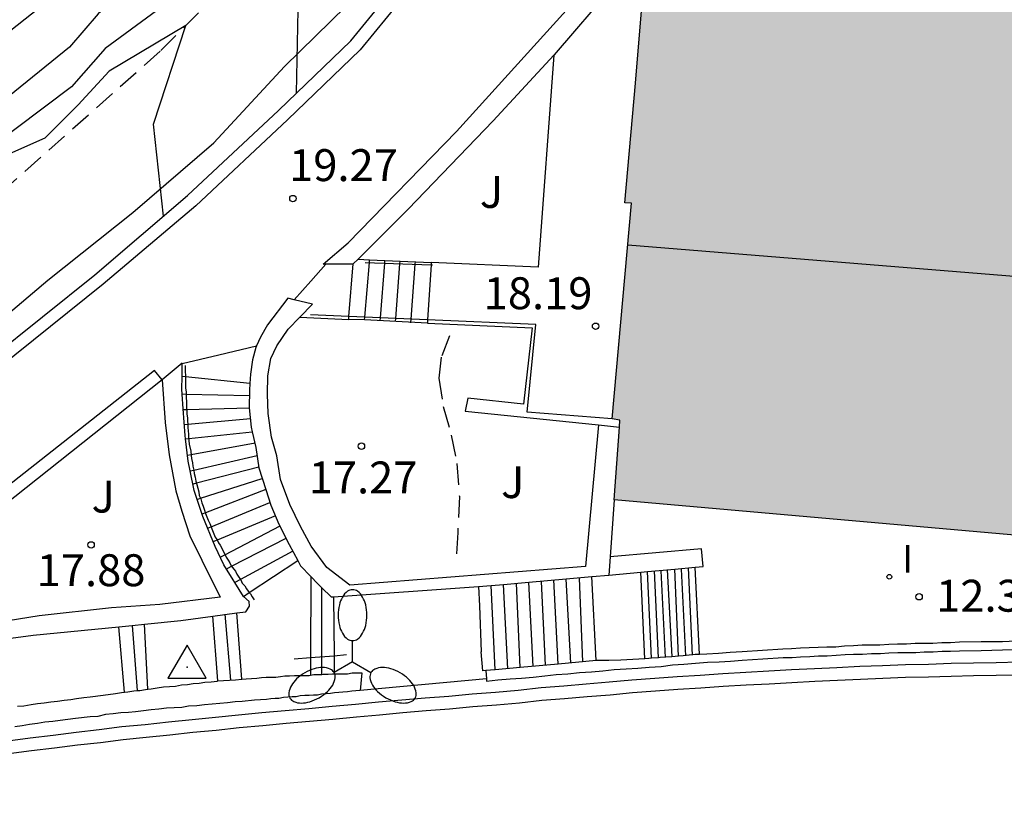
# Model space of a CAD drawing. Units: metres. Extents: x 582044 to 582396, y 4796040 to 4796291.
# Drawn here: x 582264 to 582287, y 4796167 to 4796186 of the extents above; entities that cross this region are included whole.
import ezdxf

# ---------------------------------------------------------------- set-up
doc = ezdxf.new("R2010")
doc.units = ezdxf.units.M
doc.linetypes.add('TRAZOS_NORMALES', pattern=[0.75, 0.5, -0.25])
for name, color, linetype in [('020104', 34, 'Continuous'), ('020204', 9, 'Continuous'), ('020308', 9, 'Continuous'), ('030201', 9, 'Continuous'), ('060106', 9, 'BARANDILLA'), ('060108', 9, 'Continuous'), ('060113', 4, 'Continuous'), ('060117', 9, 'Continuous'), ('060128', 7, 'TRAZOS_NORMALES'), ('060130', 9, 'Continuous'), ('060141', 9, 'Continuous'), ('060142', 4, 'Continuous'), ('070105', 6, 'Continuous'), ('070106', 6, 'Continuous'), ('070108', 9, 'VALLA'), ('080109', 9, 'Continuous'), ('100113', 9, 'Continuous'), ('100115', 4, 'Continuous'), ('100116', 71, 'Continuous'), ('100302', 7, 'Continuous'), ('250205', 9, 'Continuous'), ('260101', 9, 'Continuous'), ('270204', 9, 'Continuous'), ('270304', 9, 'Continuous'), ('990501', 21, 'Continuous')]:
    doc.layers.add(name, color=color, linetype=linetype)
doc.layers.add('080111', color=7, linetype='Continuous', lineweight=30)
doc.styles.add('ARIAL', font='ARIAL.TTF', dxfattribs={"height": 1})
doc.styles.add('ROMANS', font='romans__.ttf', dxfattribs={"height": 1})
doc.linetypes.add('BARANDILLA', pattern='A,1,[201,DONOSTI.shx,S=0.1,R=0,X=0,Y=0],1', length=2)
doc.linetypes.add('VALLA', pattern='A,1,[200,DONOSTI.shx,S=0.1,R=0,X=0,Y=0],1', length=2)

# ---------------------------------------------------------------- blocks, each defined once
blk = doc.blocks.new('COTAPU')
blk.add_circle((0, 0), 0.075)
blk = doc.blocks.new('REIND')
blk.add_circle((0, 0), 0.055)
blk = doc.blocks.new('FAROLM')
for q in [(0, 0.5), (0.433, -0.25), (-0.433, -0.25)]:
    blk.add_line((0, 0), q)
for points in [[(0, 0.5, 0.159986), (0.117, 0.538, 0.106322), (0.238, 0.675, 0.071006), (0.309, 0.858, 0.057309), (0.337, 1.099, 0.057309), (0.309, 1.339, 0.071006), (0.238, 1.522, 0.106322), (0.117, 1.659, 0.159986), (0, 1.697, 0.159986), (-0.117, 1.659, 0.106322), (-0.238, 1.522, 0.071006), (-0.309, 1.339, 0.057309), (-0.337, 1.099, 0.057309), (-0.309, 0.858, 0.071006), (-0.238, 0.675, 0.106322), (-0.117, 0.538, 0.159986)], [(-0.433, -0.25, 0.159986), (-0.525, -0.168, 0.106322), (-0.704, -0.131, 0.071006), (-0.898, -0.161, 0.057309), (-1.12, -0.258, 0.057309), (-1.315, -0.402, 0.071006), (-1.437, -0.555, 0.106322), (-1.495, -0.728, 0.159986), (-1.47, -0.849, 0.159986), (-1.378, -0.931, 0.106322), (-1.199, -0.967, 0.071006), (-1.005, -0.937, 0.057309), (-0.783, -0.841, 0.057309), (-0.588, -0.697, 0.071006), (-0.466, -0.544, 0.106322), (-0.408, -0.371, 0.159986)], [(0.433, -0.25, 0.159986), (0.408, -0.371, 0.106322), (0.466, -0.544, 0.071006), (0.588, -0.697, 0.057309), (0.783, -0.841, 0.057309), (1.005, -0.937, 0.071006), (1.199, -0.967, 0.106322), (1.378, -0.931, 0.159986), (1.47, -0.849, 0.159986), (1.495, -0.728, 0.106322), (1.437, -0.555, 0.071006), (1.315, -0.402, 0.057309), (1.12, -0.258, 0.057309), (0.898, -0.161, 0.071006), (0.704, -0.131, 0.106322), (0.525, -0.168, 0.159986)]]:
    blk.add_lwpolyline(points, format="xyb", close=True)
blk = doc.blocks.new('VERTOP')
blk.add_lwpolyline([(-0.45, -0.26), (0.45, -0.26), (0, 0.52)], close=True)
blk.add_point((0, 0))

msp = doc.modelspace()

# ---------------------------------------------------------------- hatches: boundary and pattern name
at = {"layer": '990501'}
msp.add_hatch(color=256, dxfattribs=at).paths.add_polyline_path([(582278.239, 4796187.24), (582280.519, 4796187.033), (582290.872, 4796186.095), (582292.689, 4796185.93), (582304.909, 4796184.838), (582306.747, 4796184.674), (582307.128, 4796184.64), (582306.428, 4796178.38), (582305.729, 4796172.161), (582305.728, 4796172.15), (582277.509, 4796174.641), (582277.628, 4796176.351), (582277.639, 4796176.511), (582277.459, 4796176.541), (582277.909, 4796181.61), (582277.759, 4796181.62), (582278.009, 4796184.43), (582278.209, 4796186.89), (582278.219, 4796187.05), (582278.237, 4796187.22)])

# ---------------------------------------------------------------- linework, layer by layer
at = {"layer": '020104', "flags": 128}
for points, elevation in [([(582277.085, 4796192.882), (582274.212, 4796191.445), (582274.137, 4796193.403), (582272.283, 4796191.372), (582271.61, 4796190.47), (582270.823, 4796190.018), (582269.642, 4796189.565), (582268.686, 4796189.113), (582267.617, 4796188.66), (582266.83, 4796187.927), (582265.988, 4796187.249), (582265.032, 4796186.684), (582263.963, 4796186.175), (582262.39, 4796184.933), (582261.547, 4796184.312), (582247.05, 4796172.065), (582239.687, 4796165.748)], 24.5), ([(582272.437, 4796186.804), (582272.148, 4796188.801), (582272.803, 4796191.486), (582271.455, 4796190.132), (582270.668, 4796189.511), (582269.825, 4796188.946), (582268.925, 4796188.381), (582268.082, 4796187.76), (582267.126, 4796187.364), (582266.171, 4796186.743), (582265.384, 4796186.066), (582264.71, 4796185.276), (582253.359, 4796176.075), (582247.403, 4796171.278), (582241.92, 4796166.705), (582234.06, 4796160.575)], 24), ([(582270.041, 4796184.197), (582270.085, 4796186.158), (582270.605, 4796188.971), (582265.547, 4796185.245), (582264.761, 4796184.343), (582262.12, 4796182.367), (582257.175, 4796178.077), (582255.995, 4796177.343), (582255.264, 4796176.61), (582253.466, 4796175.255), (582252.062, 4796173.619), (582251.276, 4796172.942), (582250.602, 4796172.096), (582249.59, 4796171.475), (582248.747, 4796170.91), (582247.904, 4796170.289), (582247.004, 4796169.836), (582244.154, 4796167.662), (582238.267, 4796162.446)], 23.5), ([(582266.916, 4796181.308), (582266.687, 4796183.471), (582267.444, 4796185.79), (582265.645, 4796184.717), (582264.915, 4796183.927), (582264.129, 4796183.137), (582263.229, 4796182.741), (582261.487, 4796181.555), (582260.644, 4796180.821), (582259.97, 4796180.032), (582259.353, 4796179.186), (582258.51, 4796178.565), (582257.667, 4796177.888), (582250.194, 4796171.229), (582246.388, 4796168.619), (582242.474, 4796164.316)], 23)]:
    msp.add_lwpolyline(points, dxfattribs=dict(at, elevation=elevation))
at = {"layer": '060106'}
for points in [[(582271.659, 4796180.221, 19.049), (582273.205, 4796180.162, 18.159)], [(582273.205, 4796180.162, 18.159), (582273.239, 4796180.161, 18.139)], [(582271.275, 4796178.951, 19.01), (582270.369, 4796178.991, 19.189)], [(582273.124, 4796178.871, 18.644), (582271.275, 4796178.951, 19.01)], [(582275.459, 4796176.701, 18.109), (582275.669, 4796178.761, 18.139), (582273.124, 4796178.871, 18.644)], [(582267.429, 4796177.801, 18.759), (582267.429, 4796177.721, 18.729), (582267.429, 4796177.651, 18.699), (582267.439, 4796177.571, 18.669), (582267.439, 4796177.532, 18.653)], [(582267.439, 4796177.532, 18.653), (582267.439, 4796177.501, 18.639), (582267.439, 4796177.421, 18.609), (582267.439, 4796177.341, 18.569), (582267.439, 4796177.261, 18.549), (582267.449, 4796177.181, 18.519), (582267.449, 4796177.111, 18.479), (582267.449, 4796177.031, 18.449), (582267.459, 4796176.961, 18.419), (582267.459, 4796176.881, 18.389), (582267.459, 4796176.801, 18.359), (582267.469, 4796176.721, 18.319), (582267.469, 4796176.651, 18.289), (582267.479, 4796176.571, 18.259), (582267.479, 4796176.491, 18.229), (582267.489, 4796176.421, 18.199), (582267.489, 4796176.341, 18.159), (582267.499, 4796176.261, 18.129), (582267.509, 4796176.181, 18.099), (582267.509, 4796176.111, 18.049), (582267.519, 4796175.951, 17.979), (582267.559, 4796175.781, 17.909), (582267.569, 4796175.681, 17.869), (582267.579, 4796175.611, 17.819), (582267.599, 4796175.511, 17.789), (582267.609, 4796175.431, 17.749), (582267.629, 4796175.341, 17.709), (582267.639, 4796175.261, 17.659), (582267.659, 4796175.171, 17.619), (582267.679, 4796175.081, 17.57), (582267.699, 4796175.001, 17.53), (582267.729, 4796174.911, 17.48), (582267.749, 4796174.831, 17.45), (582267.759, 4796174.741, 17.39), (582267.799, 4796174.661, 17.36), (582267.819, 4796174.571, 17.32), (582267.849, 4796174.491, 17.27), (582267.879, 4796174.401, 17.23), (582267.909, 4796174.321, 17.19), (582267.939, 4796174.241, 17.14), (582267.969, 4796174.161, 17.1), (582268.009, 4796174.081, 17.05), (582268.069, 4796173.921, 16.98), (582268.129, 4796173.761, 16.89), (582268.179, 4796173.701, 16.86), (582268.209, 4796173.631, 16.82), (582268.249, 4796173.571, 16.79), (582268.289, 4796173.501, 16.75), (582268.319, 4796173.431, 16.72), (582268.359, 4796173.361, 16.68), (582268.389, 4796173.291, 16.64), (582268.439, 4796173.221, 16.61), (582268.479, 4796173.161, 16.57), (582268.509, 4796173.091, 16.54), (582268.569, 4796173.011, 16.5), (582268.609, 4796172.961, 16.47), (582268.639, 4796172.891, 16.43), (582268.689, 4796172.821, 16.39), (582268.739, 4796172.761, 16.36), (582268.769, 4796172.681, 16.32), (582268.829, 4796172.621, 16.29), (582268.869, 4796172.551, 16.25), (582268.909, 4796172.491, 16.22), (582268.934, 4796172.461, 16.199)], [(582268.934, 4796172.461, 16.199), (582268.959, 4796172.431, 16.18), (582268.999, 4796172.361, 16.14), (582269.049, 4796172.291, 16.11)], [(582269.989, 4796170.901, 16.02), (582270.371, 4796170.932, 15.843)], [(582270.371, 4796170.932, 15.843), (582270.924, 4796170.977, 15.586)], [(582270.924, 4796170.977, 15.586), (582271.219, 4796171.001, 15.45)]]:
    msp.add_polyline3d(points, dxfattribs=at)
at = {"layer": '060108'}
msp.add_polyline3d([(582274.505, 4796170.43, 15.38), (582271.539, 4796170.161, 15.56)], dxfattribs=at)
at = {"layer": '060113'}
msp.add_polyline3d([(582287.019, 4796170.821, 13.69), (582286.479, 4796170.811, 13.76), (582285.949, 4796170.801, 13.82), (582285.419, 4796170.791, 13.89), (582284.889, 4796170.771, 13.95), (582284.349, 4796170.761, 14.02), (582283.809, 4796170.741, 14.09), (582283.279, 4796170.721, 14.15), (582282.739, 4796170.691, 14.22), (582282.209, 4796170.671, 14.28), (582281.669, 4796170.641, 14.35), (582281.139, 4796170.611, 14.42), (582280.599, 4796170.581, 14.48), (582280.059, 4796170.551, 14.55), (582279.529, 4796170.511, 14.62), (582278.989, 4796170.481, 14.68), (582278.459, 4796170.441, 14.75), (582277.919, 4796170.401, 14.81), (582277.389, 4796170.351, 14.88), (582276.849, 4796170.311, 14.95), (582276.319, 4796170.261, 15.01), (582275.789, 4796170.221, 15.08), (582275.249, 4796170.161, 15.15), (582274.719, 4796170.111, 15.21), (582274.169, 4796170.071, 15.28), (582273.619, 4796170.021, 15.35), (582273.069, 4796169.981, 15.42), (582272.519, 4796169.931, 15.49), (582271.969, 4796169.881, 15.55), (582271.429, 4796169.831, 15.62), (582270.879, 4796169.781, 15.69), (582270.329, 4796169.731, 15.76), (582269.779, 4796169.681, 15.83), (582269.229, 4796169.631, 15.9), (582268.679, 4796169.581, 15.97), (582268.139, 4796169.521, 16.03), (582267.589, 4796169.471, 16.1), (582267.039, 4796169.411, 16.17), (582266.489, 4796169.351, 16.24), (582265.939, 4796169.301, 16.31), (582265.409, 4796169.231, 16.38), (582264.869, 4796169.171, 16.45), (582264.329, 4796169.101, 16.53), (582263.789, 4796169.041, 16.6), (582263.259, 4796168.971, 16.67)], dxfattribs=at)
at = {"layer": '060117'}
for points in [[(582271.269, 4796178.881, 19.219), (582271.275, 4796178.951, 19.219), (582271.378, 4796180.19, 19.219)], [(582271.489, 4796180.3, 19.175), (582271.759, 4796180.281, 19.049), (582272.12, 4796180.266, 18.88), (582272.479, 4796180.251, 18.712), (582273.209, 4796180.221, 18.369)], [(582273.209, 4796180.221, 18.369), (582273.205, 4796180.162, 18.369), (582273.124, 4796178.871, 18.36), (582273.119, 4796178.791, 18.359)], [(582270.12, 4796178.931, 19.179), (582271.269, 4796178.881, 19.219)], [(582273.119, 4796178.791, 18.359), (582271.639, 4796178.871, 19.049), (582271.269, 4796178.881, 19.219)], [(582273.119, 4796178.791, 18.359), (582275.579, 4796178.681, 18.139), (582275.379, 4796176.891, 18.129)], [(582268.947, 4796177.371, 18.849), (582267.439, 4796177.532, 18.84), (582267.354, 4796177.541, 18.839)], [(582268.795, 4796172.368, 16.32), (582268.934, 4796172.461, 16.307), (582270.072, 4796173.216, 16.2)], [(582279.509, 4796171.004, 12.5), (582279.409, 4796173.054, 12.5)], [(582270.379, 4796172.839, 15.99), (582270.371, 4796170.932, 15.998), (582270.369, 4796170.516, 16)], [(582277.079, 4796170.861, 13.94), (582276.979, 4796172.837, 13.94)], [(582278.229, 4796170.905, 13.78), (582278.128, 4796172.94, 13.78)], [(582274.709, 4796170.647, 15.22), (582274.619, 4796172.627, 15.22)], [(582270.909, 4796172.364, 15.62), (582270.924, 4796170.977, 15.627), (582270.929, 4796170.551, 15.63)], [(582268.199, 4796170.382, 16.67), (582268.08, 4796171.905, 16.66)], [(582268.76, 4796170.423, 16.3), (582268.64, 4796171.982, 16.319)], [(582265.999, 4796170.12, 17.2), (582265.869, 4796171.658, 17.219)], [(582266.549, 4796170.189, 16.87), (582266.469, 4796171.717, 16.879)]]:
    msp.add_polyline3d(points, dxfattribs=at)
at = {"layer": '060128'}
for points in [[(582237.208, 4796164.687, 25.054), (582250.43, 4796170.35, 22.095), (582256.936, 4796176.38, 22.084), (582266.857, 4796185.199, 22.906), (582272.099, 4796190.475, 23.736), (582278.749, 4796200.032, 26.228), (582280.49, 4796205.903, 27.044), (582280.55, 4796208.529, 27.452), (582280.597, 4796212.121, 28.697), (582280.361, 4796213.683, 29.105)], [(582273.639, 4796178.491, 17.659), (582273.439, 4796177.991, 17.47), (582273.389, 4796177.501, 17.28), (582273.489, 4796176.831, 16.97), (582273.679, 4796176.161, 16.82), (582273.809, 4796175.491, 16.62), (582273.869, 4796174.721, 16.39), (582273.829, 4796173.871, 16.14), (582273.799, 4796173.371, 16.1)]]:
    msp.add_polyline3d(points, dxfattribs=at)
at = {"layer": '060130'}
for points in [[(582269.992, 4796179.344, 19.119), (582270.379, 4796179.781, 19.119), (582270.729, 4796180.181, 19.119)], [(582267.359, 4796177.841, 18.769), (582268.219, 4796178.051, 18.779), (582269.107, 4796178.26, 18.799)]]:
    msp.add_polyline3d(points, dxfattribs=at)
at = {"layer": '060141'}
for points in [[(582271.645, 4796178.935, 19.049), (582271.754, 4796180.217, 19.049)], [(582271.754, 4796180.217, 19.049), (582271.759, 4796180.281, 19.049)], [(582272.015, 4796178.919, 18.879), (582272.115, 4796180.203, 18.879)], [(582272.115, 4796180.203, 18.879), (582272.12, 4796180.266, 18.879)], [(582272.375, 4796178.904, 18.709), (582272.474, 4796180.19, 18.709)], [(582272.474, 4796180.19, 18.709), (582272.479, 4796180.251, 18.709)], [(582272.736, 4796178.888, 18.539), (582272.834, 4796180.176, 18.539)], [(582272.834, 4796180.176, 18.539), (582272.839, 4796180.241, 18.539)], [(582271.639, 4796178.871, 19.049), (582271.645, 4796178.935, 19.049)], [(582272.009, 4796178.851, 18.879), (582272.015, 4796178.919, 18.879)], [(582272.369, 4796178.831, 18.709), (582272.375, 4796178.904, 18.709)], [(582272.729, 4796178.801, 18.539), (582272.73, 4796178.812, 18.539)], [(582272.73, 4796178.812, 18.539), (582272.736, 4796178.888, 18.539)], [(582267.449, 4796177.118, 18.669), (582267.357, 4796177.121, 18.669)], [(582268.939, 4796177.081, 18.669), (582267.449, 4796177.118, 18.669)], [(582267.379, 4796176.761, 18.479), (582267.464, 4796176.763, 18.481)], [(582267.464, 4796176.763, 18.481), (582268.929, 4796176.801, 18.499)], [(582268.959, 4796176.541, 18.319), (582267.489, 4796176.408, 18.319)], [(582267.489, 4796176.408, 18.319), (582267.409, 4796176.401, 18.319)], [(582267.439, 4796176.071, 18.139), (582267.511, 4796176.079, 18.14)], [(582267.511, 4796176.079, 18.14), (582269.004, 4796176.241, 18.159)], [(582269.069, 4796175.971, 17.979), (582267.568, 4796175.697, 17.979)], [(582267.568, 4796175.697, 17.979), (582267.479, 4796175.681, 17.979)], [(582267.629, 4796175.339, 17.801), (582269.119, 4796175.681, 17.819)], [(582267.546, 4796175.32, 17.799), (582267.629, 4796175.339, 17.801)], [(582269.159, 4796175.411, 17.639), (582267.692, 4796175.03, 17.639)], [(582267.791, 4796174.677, 17.479), (582269.239, 4796175.141, 17.47)], [(582267.692, 4796175.03, 17.639), (582267.619, 4796175.011, 17.639)], [(582269.321, 4796174.882, 17.3), (582267.904, 4796174.334, 17.3)], [(582267.708, 4796174.651, 17.48), (582267.791, 4796174.677, 17.479)], [(582268.037, 4796174.007, 17.139), (582269.419, 4796174.581, 17.13)], [(582267.904, 4796174.334, 17.3), (582267.819, 4796174.301, 17.3)], [(582269.549, 4796174.261, 16.96), (582268.182, 4796173.694, 16.969)], [(582267.949, 4796173.971, 17.14), (582268.037, 4796174.007, 17.139)], [(582268.363, 4796173.351, 16.817), (582269.659, 4796174.031, 16.79)], [(582268.519, 4796173.078, 16.638), (582269.799, 4796173.741, 16.62)], [(582268.182, 4796173.694, 16.969), (582268.079, 4796173.651, 16.97)], [(582268.249, 4796173.291, 16.82), (582268.363, 4796173.351, 16.817)], [(582269.959, 4796173.431, 16.35), (582268.73, 4796172.771, 16.494)], [(582268.389, 4796173.011, 16.64), (582268.519, 4796173.078, 16.638)], [(582279.019, 4796170.963, 12.98), (582278.929, 4796173.011, 12.98)], [(582279.189, 4796170.971, 12.82), (582279.089, 4796173.011, 12.82)], [(582279.349, 4796170.991, 12.66), (582279.249, 4796173.041, 12.66)], [(582276.489, 4796170.801, 14.26), (582276.379, 4796172.784, 14.26)], [(582276.769, 4796170.831, 14.1), (582276.689, 4796172.801, 14.1)], [(582278.379, 4796170.915, 13.62), (582278.289, 4796172.954, 13.62)], [(582278.549, 4796170.928, 13.46), (582278.449, 4796172.971, 13.46)], [(582278.709, 4796170.931, 13.3), (582278.609, 4796172.971, 13.3)], [(582278.869, 4796170.951, 13.14), (582278.759, 4796173.001, 13.14)], [(582268.73, 4796172.771, 16.494), (582268.596, 4796172.699, 16.51)], [(582270.639, 4796170.954, 15.808), (582270.639, 4796172.574, 15.8)], [(582275.009, 4796170.671, 15.06), (582274.909, 4796172.653, 15.06)], [(582275.299, 4796170.7, 14.9), (582275.209, 4796172.681, 14.9)], [(582275.599, 4796170.721, 14.74), (582275.499, 4796172.706, 14.74)], [(582275.889, 4796170.751, 14.58), (582275.799, 4796172.721, 14.58)], [(582276.189, 4796170.78, 14.42), (582276.089, 4796172.761, 14.42)], [(582268.359, 4796171.951, 16.48), (582268.489, 4796170.401, 16.48)], [(582266.179, 4796171.688, 17.04), (582266.299, 4796170.157, 17.03)], [(582270.639, 4796170.538, 15.81), (582270.639, 4796170.954, 15.808)]]:
    msp.add_polyline3d(points, dxfattribs=at)
at = {"layer": '060142'}
msp.add_polyline3d([(582272.819, 4796186.79, 20.049), (582271.539, 4796185.22, 19.889), (582269.829, 4796183.571, 19.349), (582267.679, 4796181.551, 19.129), (582265.499, 4796179.711, 18.959), (582263.019, 4796177.721, 18.639)], dxfattribs=at)
at = {"layer": '070105'}
for points in [[(582270.729, 4796180.181, 19.801), (582270.669, 4796180.181, 19.799), (582271.259, 4796180.681, 19.819), (582273.799, 4796183.3, 20.209), (582276.379, 4796186.14, 20.539), (582277.699, 4796187.75, 20.929), (582279.219, 4796190.2, 21.479), (582280.789, 4796193.09, 21.909), (582282.429, 4796195.92, 22.479), (582282.717, 4796196.471, 22.652)], [(582277.882, 4796187.25, 20.889), (582277.479, 4796186.72, 20.749), (582276.099, 4796185.1, 20.479), (582276.089, 4796185.09, 20.478)], [(582262.839, 4796177.951, 18.639), (582265.309, 4796179.931, 18.959), (582267.479, 4796181.791, 19.129), (582269.619, 4796183.791, 19.349), (582271.319, 4796185.43, 19.889), (582272.589, 4796186.99, 20.049)], [(582276.089, 4796185.09, 20.478), (582274.659, 4796183.55, 20.279), (582272.669, 4796181.471, 19.959), (582271.489, 4796180.3, 19.832)], [(582271.369, 4796180.181, 19.819), (582270.729, 4796180.181, 19.801)], [(582271.378, 4796180.19, 19.822), (582271.369, 4796180.181, 19.819)], [(582271.489, 4796180.3, 19.832), (582271.378, 4796180.19, 19.822)], [(582269.992, 4796179.344, 19.479), (582269.839, 4796179.381, 19.479), (582269.359, 4796178.751, 19.419), (582269.199, 4796178.461, 19.389), (582269.107, 4796178.26, 19.381)], [(582270.12, 4796178.931, 19.464), (582270.419, 4796179.241, 19.479), (582269.992, 4796179.344, 19.479)], [(582277.139, 4796176.401, 15.65), (582276.829, 4796173.071, 15.65), (582271.299, 4796172.631, 15.95), (582270.759, 4796173.051, 16.57), (582270.389, 4796173.551, 16.93), (582270.139, 4796174.011, 17.26), (582269.889, 4796174.531, 17.619), (582269.669, 4796175.121, 17.939), (582269.579, 4796175.671, 18.289), (582269.459, 4796176.111, 18.539), (582269.379, 4796176.671, 18.799), (582269.359, 4796177.121, 18.979), (582269.369, 4796177.551, 19.109), (582269.439, 4796177.961, 19.269), (582269.579, 4796178.261, 19.389), (582269.849, 4796178.651, 19.449), (582270.12, 4796178.931, 19.464)], [(582269.107, 4796178.26, 19.381), (582269.089, 4796178.221, 19.379), (582269.009, 4796177.931, 19.359), (582268.959, 4796177.591, 19.159), (582268.947, 4796177.371, 19.106)], [(582267.359, 4796177.841, 19.179), (582267.359, 4796177.851, 19.179), (582266.889, 4796177.461, 19.099)], [(582267.354, 4796177.541, 19.179), (582267.359, 4796177.841, 19.179)], [(582266.889, 4796177.461, 19.099), (582266.959, 4796176.461, 18.869), (582267.049, 4796175.701, 18.639), (582267.209, 4796174.851, 18.229), (582267.349, 4796174.371, 17.969), (582267.539, 4796173.791, 17.639), (582267.819, 4796173.221, 17.36), (582268.249, 4796172.351, 16.98), (582266.829, 4796172.181, 17.28), (582265.699, 4796172.101, 17.57), (582263.999, 4796171.911, 17.859), (582261.999, 4796171.591, 17.979), (582260.169, 4796171.301, 18.039), (582258.889, 4796171.121, 18.029)], [(582268.795, 4796172.368, 16.734), (582268.596, 4796172.699, 16.956), (582268.559, 4796172.761, 17), (582268.339, 4796173.111, 17.19), (582268.129, 4796173.541, 17.46), (582267.839, 4796174.251, 17.689), (582267.708, 4796174.651, 17.919), (582267.639, 4796174.861, 18.039), (582267.546, 4796175.32, 18.299), (582267.499, 4796175.551, 18.429), (582267.439, 4796176.071, 18.646), (582267.429, 4796176.151, 18.679), (582267.379, 4796176.781, 19.019), (582267.357, 4796177.121, 19.138), (582267.349, 4796177.241, 19.179), (582267.354, 4796177.541, 19.179)], [(582268.947, 4796177.371, 19.106), (582268.939, 4796177.221, 19.069), (582268.929, 4796176.801, 18.879), (582268.979, 4796176.351, 18.729), (582269.004, 4796176.241, 18.663), (582269.089, 4796175.871, 18.439), (582269.159, 4796175.391, 18.139), (582269.321, 4796174.882, 17.943), (582269.439, 4796174.511, 17.799), (582269.629, 4796174.071, 17.57), (582269.869, 4796173.591, 17.23), (582270.072, 4796173.216, 17.035)], [(582275.379, 4796176.891, 17.699), (582274.069, 4796177.031, 17.21), (582274.009, 4796176.721, 16.96), (582277.139, 4796176.401, 15.965)], [(582277.139, 4796176.401, 15.965), (582277.628, 4796176.351, 15.81)], [(582279.409, 4796173.054, 15.823), (582279.599, 4796173.071, 15.82), (582279.559, 4796173.491, 15.82), (582277.41, 4796173.3, 15.86)], [(582270.072, 4796173.216, 17.035), (582270.139, 4796173.091, 16.97), (582270.379, 4796172.839, 16.76)], [(582278.128, 4796172.94, 15.845), (582278.289, 4796172.954, 15.842), (582278.929, 4796173.011, 15.831), (582279.409, 4796173.054, 15.823)], [(582270.379, 4796172.839, 16.76), (582270.539, 4796172.671, 16.62), (582270.639, 4796172.574, 16.479), (582270.859, 4796172.361, 16.17), (582270.909, 4796172.364, 16.166)], [(582274.619, 4796172.627, 15.904), (582274.909, 4796172.653, 15.899), (582275.499, 4796172.706, 15.889), (582276.379, 4796172.784, 15.874), (582276.979, 4796172.837, 15.864)], [(582276.979, 4796172.837, 15.864), (582277.379, 4796172.873, 15.857)], [(582277.379, 4796172.873, 15.857), (582278.128, 4796172.94, 15.845)], [(582270.909, 4796172.364, 16.166), (582274.319, 4796172.601, 15.91)], [(582274.319, 4796172.601, 15.91), (582274.619, 4796172.627, 15.904)], [(582268.64, 4796171.982, 16.777), (582268.849, 4796172.011, 16.72), (582268.939, 4796172.141, 16.73), (582268.929, 4796172.251, 16.72), (582268.795, 4796172.368, 16.734)], [(582266.469, 4796171.717, 17.32), (582267.329, 4796171.801, 17.14), (582268.08, 4796171.905, 16.932)], [(582268.08, 4796171.905, 16.932), (582268.64, 4796171.982, 16.777)], [(582259.139, 4796170.803, 18.018), (582261.109, 4796171.091, 17.999), (582263.859, 4796171.461, 17.869), (582265.869, 4796171.658, 17.447)], [(582265.869, 4796171.658, 17.447), (582266.179, 4796171.688, 17.382), (582266.469, 4796171.717, 17.32)], [(582274.505, 4796170.43, 15.21), (582274.509, 4796170.381, 15.21), (582274.769, 4796170.411, 15.17), (582275.059, 4796170.431, 15.14), (582275.329, 4796170.451, 15.11), (582275.599, 4796170.471, 15.07), (582275.879, 4796170.501, 15.04), (582276.139, 4796170.531, 15.01), (582276.419, 4796170.551, 14.97), (582276.689, 4796170.581, 14.94), (582276.969, 4796170.601, 14.91), (582277.239, 4796170.621, 14.87), (582277.509, 4796170.651, 14.84), (582277.789, 4796170.671, 14.81), (582278.059, 4796170.681, 14.77), (582278.329, 4796170.711, 14.74), (582278.609, 4796170.721, 14.7), (582278.879, 4796170.761, 14.67), (582279.139, 4796170.781, 14.64), (582279.419, 4796170.801, 14.6), (582279.699, 4796170.821, 14.57), (582279.969, 4796170.831, 14.54), (582280.239, 4796170.851, 14.5), (582280.509, 4796170.871, 14.47), (582280.999, 4796170.901, 14.41), (582281.479, 4796170.931, 14.35), (582281.689, 4796170.931, 14.32), (582281.879, 4796170.951, 14.3), (582282.099, 4796170.961, 14.27), (582282.309, 4796170.971, 14.25), (582282.509, 4796170.971, 14.22), (582282.719, 4796170.991, 14.19), (582282.929, 4796171.001, 14.17), (582283.129, 4796171.011, 14.14), (582283.339, 4796171.011, 14.12), (582283.549, 4796171.031, 14.09), (582283.759, 4796171.031, 14.07), (582283.959, 4796171.041, 14.04), (582284.169, 4796171.051, 14.01), (582284.379, 4796171.051, 13.99), (582284.589, 4796171.051, 13.96), (582284.789, 4796171.071, 13.94), (582284.999, 4796171.071, 13.91), (582285.209, 4796171.081, 13.89), (582285.409, 4796171.081, 13.86), (582285.619, 4796171.091, 13.84), (582286.129, 4796171.101, 13.77), (582286.629, 4796171.111, 13.71), (582286.939, 4796171.121, 13.68)], [(582268.76, 4796170.423, 16.141), (582268.859, 4796170.431, 16.11), (582269.109, 4796170.451, 16.03), (582269.219, 4796170.461, 16), (582269.329, 4796170.471, 15.97), (582269.439, 4796170.471, 15.94), (582269.559, 4796170.471, 15.91), (582269.669, 4796170.491, 15.88), (582269.769, 4796170.501, 15.85), (582269.879, 4796170.501, 15.82), (582269.999, 4796170.511, 15.79), (582270.109, 4796170.511, 15.77), (582270.229, 4796170.511, 15.74), (582270.339, 4796170.511, 15.71), (582270.369, 4796170.516, 15.704)], [(582270.369, 4796170.516, 15.704), (582270.449, 4796170.531, 15.69), (582270.559, 4796170.531, 15.66), (582270.639, 4796170.538, 15.645), (582270.669, 4796170.541, 15.64), (582270.789, 4796170.541, 15.61), (582270.889, 4796170.551, 15.59), (582270.929, 4796170.551, 15.583)], [(582270.929, 4796170.551, 15.583), (582271.009, 4796170.551, 15.57), (582271.129, 4796170.551, 15.54), (582271.239, 4796170.551, 15.52), (582271.349, 4796170.571, 15.5), (582271.459, 4796170.571, 15.47), (582271.579, 4796170.571, 15.45)], [(582271.579, 4796170.571, 15.45), (582271.539, 4796170.161, 15.56)], [(582274.488, 4796170.627, 15.21), (582274.505, 4796170.43, 15.21)], [(582266.549, 4796170.189, 16.94), (582266.629, 4796170.201, 16.91), (582266.769, 4796170.221, 16.86), (582266.919, 4796170.241, 16.8), (582267.059, 4796170.251, 16.76), (582267.199, 4796170.261, 16.71), (582267.339, 4796170.291, 16.66), (582267.479, 4796170.301, 16.61), (582267.619, 4796170.321, 16.55), (582267.759, 4796170.331, 16.5), (582267.889, 4796170.351, 16.45), (582268.039, 4796170.361, 16.39), (582268.179, 4796170.381, 16.34), (582268.199, 4796170.382, 16.333)], [(582268.199, 4796170.382, 16.333), (582268.329, 4796170.391, 16.29), (582268.469, 4796170.401, 16.23), (582268.609, 4796170.411, 16.19), (582268.76, 4796170.423, 16.141)], [(582271.539, 4796170.161, 15.56), (582271.439, 4796170.151, 15.57), (582271.339, 4796170.141, 15.58), (582271.239, 4796170.131, 15.59), (582271.129, 4796170.121, 15.61), (582271.039, 4796170.111, 15.62), (582270.939, 4796170.101, 15.63), (582270.839, 4796170.091, 15.64), (582270.739, 4796170.081, 15.66), (582270.629, 4796170.071, 15.67), (582270.539, 4796170.051, 15.68), (582270.439, 4796170.051, 15.69), (582270.339, 4796170.041, 15.7), (582270.239, 4796170.041, 15.72), (582270.129, 4796170.031, 15.73), (582270.039, 4796170.011, 15.74), (582269.939, 4796170.011, 15.75), (582269.839, 4796170.001, 15.77), (582269.739, 4796169.991, 15.78), (582269.629, 4796169.971, 15.79), (582269.539, 4796169.971, 15.8), (582269.439, 4796169.961, 15.82), (582269.339, 4796169.951, 15.83), (582269.059, 4796169.931, 15.86), (582268.769, 4796169.901, 15.9), (582268.599, 4796169.891, 15.92), (582268.419, 4796169.871, 15.95), (582268.239, 4796169.851, 15.97), (582268.059, 4796169.841, 15.99), (582267.879, 4796169.821, 16.02), (582267.699, 4796169.801, 16.04), (582267.509, 4796169.791, 16.05), (582267.349, 4796169.761, 16.09), (582267.169, 4796169.751, 16.11), (582266.989, 4796169.741, 16.13), (582266.809, 4796169.721, 16.16), (582266.629, 4796169.701, 16.18), (582266.449, 4796169.681, 16.21), (582266.259, 4796169.661, 16.23), (582266.099, 4796169.641, 16.25), (582265.919, 4796169.631, 16.28), (582265.739, 4796169.611, 16.3), (582265.559, 4796169.591, 16.32), (582265.379, 4796169.551, 16.35), (582265.199, 4796169.541, 16.37), (582264.849, 4796169.501, 16.42), (582264.489, 4796169.451, 16.47), (582264.319, 4796169.431, 16.48), (582264.129, 4796169.411, 16.51), (582263.959, 4796169.381, 16.54), (582263.769, 4796169.361, 16.55), (582263.599, 4796169.331, 16.59), (582263.429, 4796169.301, 16.61)], [(582263.489, 4796169.791, 17.48), (582263.639, 4796169.801, 17.47), (582263.809, 4796169.831, 17.46), (582263.959, 4796169.851, 17.45), (582264.119, 4796169.871, 17.44), (582264.269, 4796169.891, 17.43), (582264.429, 4796169.911, 17.41), (582264.589, 4796169.931, 17.39), (582264.739, 4796169.951, 17.38), (582264.879, 4796169.971, 17.35), (582265.049, 4796169.991, 17.32), (582265.199, 4796170.011, 17.3), (582265.499, 4796170.051, 17.23), (582265.789, 4796170.091, 17.17), (582265.929, 4796170.111, 17.13), (582265.999, 4796170.12, 17.111)], [(582265.999, 4796170.12, 17.111), (582266.079, 4796170.131, 17.09), (582266.219, 4796170.151, 17.05), (582266.299, 4796170.157, 17.027), (582266.359, 4796170.161, 17.01), (582266.499, 4796170.181, 16.96), (582266.549, 4796170.189, 16.94)]]:
    msp.add_polyline3d(points, dxfattribs=at)
at = {"layer": '070106'}
msp.add_polyline3d([(582274.339, 4796172.151, 15.43), (582274.379, 4796171.071, 15.41)], dxfattribs=at)
at = {"layer": '070108'}
for points in [[(582277.459, 4796176.541, 18.179), (582275.459, 4796176.701, 18.109)], [(582277.509, 4796174.641, 15.89), (582277.41, 4796173.3, 15.867)], [(582277.41, 4796173.3, 15.867), (582277.379, 4796172.873, 15.86)], [(582274.319, 4796172.601, 15.91), (582274.339, 4796172.151, 15.43)], [(582286.939, 4796171.321, 13.68), (582286.629, 4796171.301, 13.71), (582286.129, 4796171.301, 13.77), (582285.619, 4796171.291, 13.84), (582285.409, 4796171.281, 13.86), (582285.199, 4796171.281, 13.89), (582284.989, 4796171.261, 13.91), (582284.789, 4796171.261, 13.94), (582284.579, 4796171.261, 13.96), (582284.369, 4796171.251, 13.99), (582284.159, 4796171.251, 14.01), (582283.959, 4796171.241, 14.04), (582283.749, 4796171.221, 14.07), (582283.539, 4796171.221, 14.09), (582283.329, 4796171.221, 14.12), (582283.129, 4796171.211, 14.14), (582282.919, 4796171.201, 14.17), (582282.709, 4796171.181, 14.19), (582282.499, 4796171.181, 14.22), (582282.299, 4796171.171, 14.25), (582282.089, 4796171.161, 14.27), (582281.879, 4796171.151, 14.3), (582281.669, 4796171.141, 14.32), (582281.469, 4796171.131, 14.35), (582280.989, 4796171.101, 14.41), (582280.509, 4796171.071, 14.47), (582280.229, 4796171.051, 14.5), (582279.959, 4796171.031, 14.54), (582279.679, 4796171.011, 14.57), (582279.509, 4796171.004, 14.588)], [(582274.488, 4796170.627, 15.402), (582274.419, 4796170.621, 15.4), (582274.379, 4796171.071, 15.41)], [(582279.509, 4796171.004, 14.588), (582279.409, 4796171.001, 14.6), (582279.129, 4796170.971, 14.64), (582279.019, 4796170.963, 14.652), (582278.859, 4796170.951, 14.67), (582278.589, 4796170.931, 14.7), (582278.549, 4796170.928, 14.705), (582278.379, 4796170.915, 14.731), (582278.319, 4796170.911, 14.74), (582278.229, 4796170.905, 14.772)], [(582277.079, 4796170.861, 15.5), (582276.189, 4796170.78, 15.466), (582275.299, 4796170.7, 15.433), (582274.709, 4796170.647, 15.41)], [(582278.229, 4796170.905, 14.772), (582277.659, 4796170.871, 14.98), (582277.379, 4796170.861, 15.13), (582277.229, 4796170.861, 15.26), (582277.079, 4796170.861, 15.5)], [(582274.709, 4796170.647, 15.41), (582274.488, 4796170.627, 15.402)]]:
    msp.add_polyline3d(points, dxfattribs=at)
at = {"layer": '080109'}
msp.add_polyline3d([(582277.829, 4796180.63, 25.419), (582292.109, 4796179.47, 25.399), (582306.428, 4796178.32, 25.389)], dxfattribs=at)
at = {"layer": '080111'}
for points in [[(582277.459, 4796176.541, 18.179), (582277.909, 4796181.61, 18.189), (582277.759, 4796181.62, 18.189), (582278.009, 4796184.43, 18.179), (582278.209, 4796186.89, 18.169), (582278.219, 4796187.05, 24.829), (582278.237, 4796187.22, 24.829)], [(582277.628, 4796176.351, 18.759), (582277.639, 4796176.511, 18.189), (582277.459, 4796176.541, 18.179)], [(582277.509, 4796174.641, 24.849), (582277.628, 4796176.351, 18.759)], [(582305.729, 4796172.161, 24.739), (582305.728, 4796172.15, 24.739), (582277.509, 4796174.641, 24.849)]]:
    msp.add_polyline3d(points, dxfattribs=at)
at = {"layer": '100113'}
msp.add_polyline3d([(582247.79, 4796166.452, 22.799), (582250.19, 4796167.471, 23.199), (582251.79, 4796168.871, 23.189), (582256.579, 4796173.351, 23.209), (582264.199, 4796179.801, 23.409), (582266.199, 4796181.391, 23.379), (582268.099, 4796183.031, 23.509), (582269.759, 4796184.821, 23.789), (582271.579, 4796186.61, 23.939), (582273.219, 4796188.46, 24.179), (582274.629, 4796190.32, 24.779), (582276.263, 4796192.665, 24.959)], dxfattribs=at)
at = {"layer": '100115'}
msp.add_polyline3d([(582266.889, 4796177.461, 18.589), (582266.709, 4796177.681, 18.589), (582262.709, 4796174.531, 18.259), (582258.719, 4796171.361, 17.929), (582258.889, 4796171.121, 17.929)], dxfattribs=at)
at = {"layer": '100116'}
for points in [[(582276.089, 4796185.09, 18.169), (582275.719, 4796180.111, 18.139), (582273.209, 4796180.221, 18.369)], [(582266.889, 4796177.461, 18.689), (582262.889, 4796174.291, 18.359), (582258.889, 4796171.121, 18.029)]]:
    msp.add_polyline3d(points, dxfattribs=at)
at = {"layer": '260101'}
msp.add_polyline3d([(582287.019, 4796170.521, 13.69), (582286.479, 4796170.511, 13.76), (582285.949, 4796170.501, 13.82), (582285.419, 4796170.491, 13.89), (582284.889, 4796170.471, 13.95), (582284.349, 4796170.461, 14.02), (582283.819, 4796170.441, 14.09), (582283.289, 4796170.421, 14.15), (582282.749, 4796170.391, 14.22), (582282.219, 4796170.371, 14.28), (582281.679, 4796170.341, 14.35), (582281.149, 4796170.311, 14.42), (582280.609, 4796170.281, 14.48), (582280.069, 4796170.251, 14.55), (582279.539, 4796170.211, 14.62), (582278.999, 4796170.181, 14.68), (582278.479, 4796170.141, 14.75), (582277.939, 4796170.101, 14.81), (582277.409, 4796170.051, 14.88), (582276.869, 4796170.011, 14.95), (582276.339, 4796169.961, 15.01), (582275.809, 4796169.921, 15.08), (582275.279, 4796169.861, 15.15), (582274.739, 4796169.811, 15.21), (582274.189, 4796169.771, 15.28), (582273.639, 4796169.721, 15.35), (582273.089, 4796169.681, 15.42), (582272.539, 4796169.631, 15.49), (582271.989, 4796169.581, 15.55), (582271.449, 4796169.531, 15.62), (582270.899, 4796169.481, 15.69), (582270.349, 4796169.431, 15.76), (582269.799, 4796169.381, 15.83), (582269.249, 4796169.331, 15.9), (582268.699, 4796169.281, 15.97), (582268.159, 4796169.221, 16.03), (582267.609, 4796169.171, 16.1), (582267.069, 4796169.111, 16.17), (582266.509, 4796169.051, 16.24), (582265.969, 4796169.001, 16.31), (582265.439, 4796168.931, 16.38), (582264.899, 4796168.871, 16.45), (582264.359, 4796168.801, 16.53), (582263.819, 4796168.741, 16.6), (582263.289, 4796168.671, 16.67)], dxfattribs=at)

# ---------------------------------------------------------------- block references
at = {"layer": '020204', "rotation": 359.9987685839998}
for p in [(582269.959, 4796181.721, 19.27), (582277.069, 4796178.721, 18.19), (582271.569, 4796175.901, 17.27), (582265.219, 4796173.581, 17.88), (582284.669, 4796172.361, 12.34)]:
    msp.add_blockref('COTAPU', p, dxfattribs=at)
at = {"layer": '030201', "rotation": 359.9987685839998}
msp.add_blockref('VERTOP', (582267.471, 4796170.707, 16.719), dxfattribs=at)
at = {"layer": '250205', "rotation": 359.9987685839998}
msp.add_blockref('FAROLM', (582271.359, 4796170.831, 15.41), dxfattribs=at)
at = {"layer": '270204', "rotation": 359.9987685839998}
msp.add_blockref('REIND', (582283.969, 4796172.831, 12.34), dxfattribs=at)

# ---------------------------------------------------------------- texts
at = {"layer": '020308', "style": 'ARIAL'}
for s, p in [('19.27', (582269.869, 4796182.131, 19.269)), ('18.19', (582274.439, 4796179.121, 18.189)), ('17.27', (582270.329, 4796174.791, 17.27)), ('17.88', (582263.939, 4796172.611, 17.879)), ('12.34', (582285.069, 4796172.011, 12.34))]:
    msp.add_text(s, height=0.75, rotation=359.9988, dxfattribs=at).set_placement(p)
at = {"layer": '100302', "style": 'ARIAL'}
for p in [(582274.349, 4796181.501), (582274.849, 4796174.681), (582265.229, 4796174.341)]:
    msp.add_text('J', height=0.75, rotation=359.9988, dxfattribs=at).set_placement(p)
at = {"layer": '270304', "style": 'ROMANS'}
msp.add_text('I', height=0.65, rotation=359.9988, dxfattribs=at).set_placement((582284.269, 4796172.931, 12.34))

doc.saveas('drawing.dxf')
